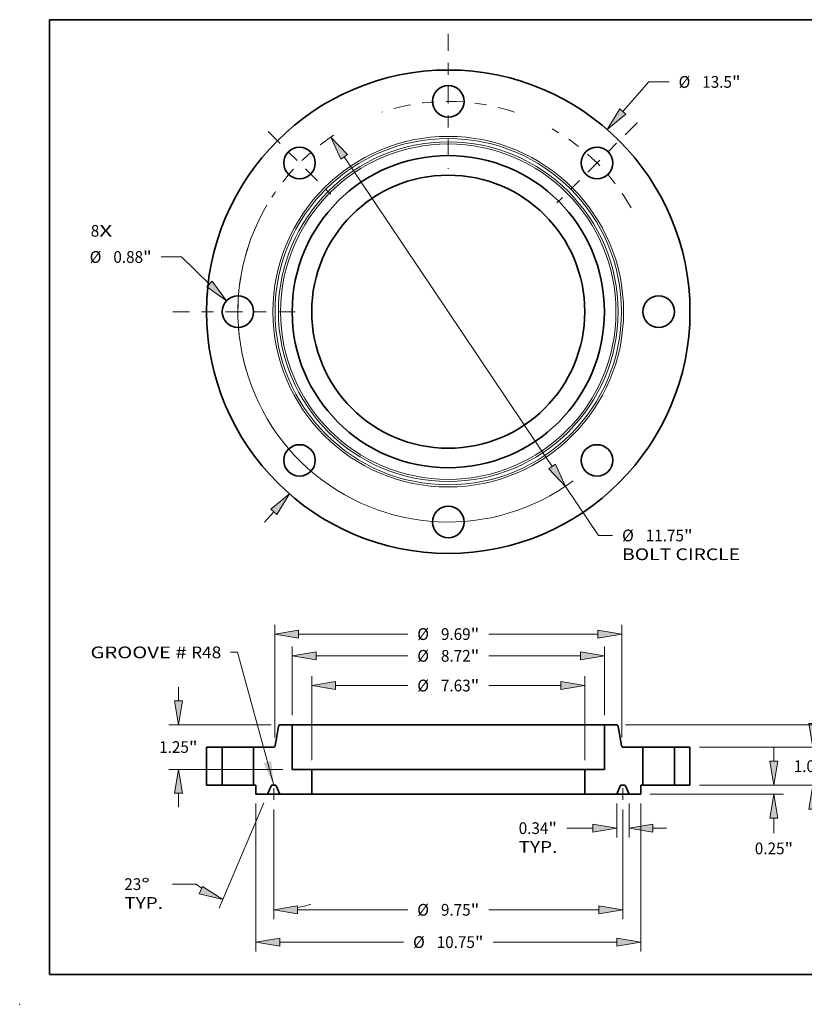
# Model space of a CAD drawing. Extents: x 0 to 10.8, y 0 to 8.3.
# Drawn here: x 0 to 6.6, y 0 to 8.3 of the extents above; entities that cross this region are included whole.
import ezdxf
from ezdxf.enums import TextEntityAlignment as Align

# ---------------------------------------------------------------- set-up
doc = ezdxf.new("R2010")
doc.units = 0
doc.header["$MEASUREMENT"] = 0
doc.linetypes.add('DASHDOT', pattern=[18.5, 12, -3, 0.5, -3])
doc.layers.get('0').update_dxf_attribs({"lineweight": 13})
doc.layers.add('1', color=7, linetype='Continuous', lineweight=13)
doc.styles.get("Standard").update_dxf_attribs({"font": 'isocp.shx'})

# ---------------------------------------------------------------- blocks, each defined once
blk = doc.blocks.new('BLOCK6')
at = {"color": 7, "lineweight": 13, "ltscale": 0.03937}
for s, p, p2 in [('8', (-9.983, 2.094), (-9.746, 2.094)), ('X', (-9.746, 2.094), (-9.381, 2.094))]:
    blk.add_text(s, height=0.328, dxfattribs=at).set_placement(p, p2, align=Align.FIT)
blk = doc.blocks.new('BLOCK7')
at = {"color": 7, "lineweight": 13, "ltscale": 0.03937}
blk.add_line((4.875, 5.589), (5.597, 6.417), dxfattribs=at)
at = {"color": 7, "lineweight": 13, "ltscale": 0.014167}
blk.add_line((5.597, 6.417), (6.164, 6.417), dxfattribs=at)
at = {"color": 7, "lineweight": 13, "ltscale": 0.00958}
blk.add_line((-5.127, -5.878), (-4.875, -5.589), dxfattribs=at)
at = {"color": 7, "lineweight": 13, "ltscale": 0.03937}
for points in [[(4.791, 5.662), (4.437, 5.087), (4.959, 5.516)], [(-4.791, -5.662), (-4.437, -5.087), (-4.959, -5.516)]]:
    blk.add_lwpolyline(points, close=True, dxfattribs=at)
for points in [[(4.791, 5.662), (4.437, 5.087), (4.791, 5.662), (4.959, 5.516)], [(-4.791, -5.662), (-4.437, -5.087), (-4.791, -5.662), (-4.959, -5.516)]]:
    blk.add_solid(points, dxfattribs=at)
for s, height, p, p2 in [('%%c', 0.3281, (6.431, 6.253), (6.759, 6.253)), ('13.5', 0.3281, (7.092, 6.253), (7.922, 6.253)), ('"', 0.328, (7.922, 6.253), (8.162, 6.253))]:
    blk.add_text(s, height=height, dxfattribs=at).set_placement(p, p2, align=Align.FIT)
blk = doc.blocks.new('BLOCK8')
at = {"color": 7, "lineweight": 13, "ltscale": 0.014167}
blk.add_line((-7.449, 1.528), (-8.016, 1.528), dxfattribs=at)
at = {"color": 7, "lineweight": 13, "ltscale": 0.03937}
blk.add_line((-6.669, 0.771), (-7.449, 1.528), dxfattribs=at)
blk.add_lwpolyline([(-6.746, 0.691), (-6.191, 0.307), (-6.592, 0.851)], close=True, dxfattribs=at)
blk.add_solid([(-6.746, 0.691), (-6.191, 0.307), (-6.746, 0.691), (-6.592, 0.851)], dxfattribs=at)
for s, height, p, p2 in [('%%c', 0.3281, (-10.014, 1.364), (-9.686, 1.364)), ('0.88', 0.3281, (-9.353, 1.364), (-8.523, 1.364)), ('"', 0.328, (-8.523, 1.364), (-8.283, 1.364))]:
    blk.add_text(s, height=height, dxfattribs=at).set_placement(p, p2, align=Align.FIT)
blk = doc.blocks.new('BLOCK9')
at = {"color": 7, "lineweight": 13, "ltscale": 0.03937}
for p, q in [((-2.903, 4.324), (2.903, -4.324)), ((3.275, -4.878), (4.196, -6.25))]:
    blk.add_line(p, q, dxfattribs=at)
at = {"color": 7, "lineweight": 13, "ltscale": 0.009768}
blk.add_line((4.196, -6.25), (4.587, -6.25), dxfattribs=at)
at = {"color": 7, "lineweight": 13, "ltscale": 0.03937}
for points in [[(-2.811, 4.386), (-3.275, 4.878), (-2.996, 4.262)], [(2.811, -4.386), (3.275, -4.878), (2.996, -4.262)]]:
    blk.add_lwpolyline(points, close=True, dxfattribs=at)
blk.add_arc((0, 0), 5.875, 149.6116, 306.4377, dxfattribs=at)
for points in [[(-2.811, 4.386), (-3.275, 4.878), (-2.811, 4.386), (-2.996, 4.262)], [(2.811, -4.386), (3.275, -4.878), (2.811, -4.386), (2.996, -4.262)]]:
    blk.add_solid(points, dxfattribs=at)
for s, height, p, p2 in [('%%c', 0.3281, (4.854, -6.414), (5.182, -6.414)), ('11.75', 0.3281, (5.515, -6.414), (6.582, -6.414)), ('"', 0.328, (6.582, -6.414), (6.823, -6.414)), ('BOLT CIRCLE', 0.32808, (4.854, -6.939), (8.148, -6.939))]:
    blk.add_text(s, height=height, dxfattribs=at).set_placement(p, p2, align=Align.FIT)
blk = doc.blocks.new('BLOCK10')
at = {"color": 7, "linetype": 'DASHDOT', "lineweight": 13, "ltscale": 0.03937}
blk.add_line((-7.695, 0), (-4.055, 0), dxfattribs=at)
blk.add_arc((0, 0), 5.875, 162.2542, 197.7458, dxfattribs=at)
blk = doc.blocks.new('BLOCK11')
at = {"color": 7, "linetype": 'DASHDOT', "lineweight": 13, "ltscale": 0.03937}
blk.add_line((-5.028, 5.028), (-3.28, 3.28), dxfattribs=at)
blk.add_arc((0, 0), 5.875, 122.9481, 147.0519, dxfattribs=at)
blk = doc.blocks.new('BLOCK12')
at = {"color": 7, "linetype": 'DASHDOT', "lineweight": 13, "ltscale": 0.03937}
blk.add_line((0, 7.758), (0, 3.992), dxfattribs=at)
blk.add_arc((0, 0), 5.875, 71.6373, 108.3627, dxfattribs=at)
blk = doc.blocks.new('BLOCK13')
at = {"color": 7, "linetype": 'DASHDOT', "lineweight": 13, "ltscale": 0.03937}
blk.add_line((5.272, 5.272), (3.036, 3.036), dxfattribs=at)
blk.add_arc((0, 0), 5.875, 29.582, 60.418, dxfattribs=at)
blk = doc.blocks.new('BLOCK14')
at = {"color": 7, "lineweight": 13, "ltscale": 0.03937}
blk.add_lwpolyline([(-4.875, 0.002), (-5.881, 3.712), (-6.078, 3.712)], dxfattribs=at)
blk.add_solid([(-5.157, 0.617), (-4.875, 0.002), (-4.942, 0.675)], dxfattribs=at)
for s, p, p2 in [('GROOVE # ', (-9.991, 3.545), (-7.179, 3.545)), ('R48', (-7.179, 3.545), (-6.34, 3.545))]:
    blk.add_text(s, height=0.3281, dxfattribs=at).set_placement(p, p2, align=Align.FIT)
blk = doc.blocks.new('BLOCK15')
at = {"color": 7, "lineweight": 13, "ltscale": 0.03937}
for p, q in [((-4.36, 1.952), (-4.36, 3.874)), ((4.36, 1.952), (4.36, 3.874)), ((-3.693, 3.612), (-1.133, 3.612)), ((1.133, 3.612), (3.693, 3.612))]:
    blk.add_line(p, q, dxfattribs=at)
for points in [[(-3.693, 3.723), (-4.36, 3.612), (-3.693, 3.501)], [(3.693, 3.501), (4.36, 3.612), (3.693, 3.723)]]:
    blk.add_lwpolyline(points, close=True, dxfattribs=at)
for points in [[(-3.693, 3.723), (-4.36, 3.612), (-3.693, 3.723), (-3.693, 3.501)], [(3.693, 3.501), (4.36, 3.612), (3.693, 3.501), (3.693, 3.723)]]:
    blk.add_solid(points, dxfattribs=at)
for s, height, p, p2 in [('%%c', 0.3281, (-0.866, 3.448), (-0.538, 3.448)), ('8.72', 0.3281, (-0.204, 3.448), (0.625, 3.448)), ('"', 0.328, (0.625, 3.448), (0.866, 3.448))]:
    blk.add_text(s, height=height, dxfattribs=at).set_placement(p, p2, align=Align.FIT)
blk = doc.blocks.new('BLOCK16')
at = {"color": 7, "lineweight": 13, "ltscale": 0.03937}
for p, q in [((-5.375, -0.512), (-5.375, -4.646)), ((5.375, -0.512), (5.375, -4.646)), ((-4.708, -4.383), (-1.251, -4.383)), ((1.251, -4.383), (4.708, -4.383))]:
    blk.add_line(p, q, dxfattribs=at)
for points in [[(-4.708, -4.272), (-5.375, -4.383), (-4.708, -4.494)], [(4.708, -4.494), (5.375, -4.383), (4.708, -4.272)]]:
    blk.add_lwpolyline(points, close=True, dxfattribs=at)
for points in [[(-4.708, -4.272), (-5.375, -4.383), (-4.708, -4.272), (-4.708, -4.494)], [(4.708, -4.494), (5.375, -4.383), (4.708, -4.494), (4.708, -4.272)]]:
    blk.add_solid(points, dxfattribs=at)
for s, height, p, p2 in [('%%c', 0.3281, (-0.984, -4.547), (-0.656, -4.547)), ('10.75', 0.3281, (-0.323, -4.547), (0.744, -4.547)), ('"', 0.328, (0.744, -4.547), (0.984, -4.547))]:
    blk.add_text(s, height=height, dxfattribs=at).set_placement(p, p2, align=Align.FIT)
blk = doc.blocks.new('BLOCK17')
at = {"color": 7, "lineweight": 13, "ltscale": 0.03937}
for p, q in [((4.703, -0.512), (4.703, -1.463)), ((5.047, -0.512), (5.047, -1.463))]:
    blk.add_line(p, q, dxfattribs=at)
at = {"color": 7, "lineweight": 13, "ltscale": 0.01809}
blk.add_line((3.313, -1.2), (4.036, -1.2), dxfattribs=at)
at = {"color": 7, "lineweight": 13, "ltscale": 0.00958}
blk.add_line((5.714, -1.2), (6.097, -1.2), dxfattribs=at)
at = {"color": 7, "lineweight": 13, "ltscale": 0.03937}
for points in [[(4.036, -1.311), (4.703, -1.2), (4.036, -1.089)], [(5.714, -1.089), (5.047, -1.2), (5.714, -1.311)]]:
    blk.add_lwpolyline(points, close=True, dxfattribs=at)
for points in [[(4.036, -1.311), (4.703, -1.2), (4.036, -1.311), (4.036, -1.089)], [(5.714, -1.089), (5.047, -1.2), (5.714, -1.089), (5.714, -1.311)]]:
    blk.add_solid(points, dxfattribs=at)
for s, height, p, p2 in [('0.34', 0.3281, (1.966, -1.364), (2.796, -1.364)), ('"', 0.328, (2.796, -1.364), (3.036, -1.364)), ('TYP.', 0.3281, (1.966, -1.889), (3.046, -1.889))]:
    blk.add_text(s, height=height, dxfattribs=at).set_placement(p, p2, align=Align.FIT)
blk = doc.blocks.new('BLOCK18')
at = {"color": 7, "lineweight": 13, "ltscale": 0.03937}
for p, q in [((-4.875, -0.675), (-4.875, -3.743)), ((4.875, -0.675), (4.875, -3.743)), ((-4.208, -3.481), (-1.133, -3.481)), ((1.133, -3.481), (4.208, -3.481))]:
    blk.add_line(p, q, dxfattribs=at)
for points in [[(-4.208, -3.369), (-4.875, -3.481), (-4.208, -3.592)], [(4.208, -3.592), (4.875, -3.481), (4.208, -3.369)]]:
    blk.add_lwpolyline(points, close=True, dxfattribs=at)
for points in [[(-4.208, -3.369), (-4.875, -3.481), (-4.208, -3.369), (-4.208, -3.592)], [(4.208, -3.592), (4.875, -3.481), (4.208, -3.592), (4.208, -3.369)]]:
    blk.add_solid(points, dxfattribs=at)
for s, height, p, p2 in [('"', 0.328, (0.625, -3.645), (0.866, -3.645)), ('%%c', 0.3281, (-0.866, -3.645), (-0.538, -3.645)), ('9.75', 0.3281, (-0.204, -3.645), (0.625, -3.645))]:
    blk.add_text(s, height=height, dxfattribs=at).set_placement(p, p2, align=Align.FIT)
blk = doc.blocks.new('BLOCK19')
at = {"color": 7, "lineweight": 13, "ltscale": 0.03937}
for p, q in [((-5.149, -0.492), (-6.398, -3.433)), ((-4.875, -0.675), (-4.875, -3.743))]:
    blk.add_line(p, q, dxfattribs=at)
at = {"color": 7, "lineweight": 13, "ltscale": 0.016431}
blk.add_line((-7.042, -2.764), (-7.699, -2.764), dxfattribs=at)
at = {"color": 7, "lineweight": 13, "ltscale": 0.03937}
for points in [[(-6.953, -3.033), (-6.295, -3.192), (-6.866, -2.829)], [(-4.208, -3.369), (-4.875, -3.481), (-4.208, -3.592)]]:
    blk.add_lwpolyline(points, close=True, dxfattribs=at)
for start, end in [(233.4155, 236.4334), (280.5665, 286.5463)]:
    blk.add_arc((-4.875, 0.155), 3.635, start, end, dxfattribs=at)
for points in [[(-6.953, -3.033), (-6.295, -3.192), (-6.953, -3.033), (-6.866, -2.829)], [(-4.208, -3.369), (-4.875, -3.481), (-4.208, -3.369), (-4.208, -3.592)]]:
    blk.add_solid(points, dxfattribs=at)
for s, p, p2 in [('23', (-9.046, -2.928), (-8.572, -2.928)), ('%%d', (-8.572, -2.928), (-8.331, -2.928)), ('TYP.', (-9.046, -3.453), (-7.966, -3.453))]:
    blk.add_text(s, height=0.3281, dxfattribs=at).set_placement(p, p2, align=Align.FIT)
blk = doc.blocks.new('BLOCK20')
at = {"color": 7, "lineweight": 13, "ltscale": 0.00958}
for p, q in [((-7.537, 2.357), (-7.537, 2.74)), ((-7.537, -0.61), (-7.537, -0.227))]:
    blk.add_line(p, q, dxfattribs=at)
at = {"color": 7, "lineweight": 13, "ltscale": 0.03937}
for p, q in [((-4.946, 1.69), (-7.8, 1.69)), ((-4.622, 0.44), (-7.8, 0.44))]:
    blk.add_line(p, q, dxfattribs=at)
for points in [[(-7.649, 2.357), (-7.537, 1.69), (-7.426, 2.357)], [(-7.426, -0.227), (-7.537, 0.44), (-7.649, -0.227)]]:
    blk.add_lwpolyline(points, close=True, dxfattribs=at)
for points in [[(-7.649, 2.357), (-7.537, 1.69), (-7.649, 2.357), (-7.426, 2.357)], [(-7.426, -0.227), (-7.537, 0.44), (-7.426, -0.227), (-7.649, -0.227)]]:
    blk.add_solid(points, dxfattribs=at)
for s, height, p, p2 in [('1.25', 0.3281, (-8.073, 0.901), (-7.243, 0.901)), ('"', 0.328, (-7.243, 0.901), (-7.002, 0.901))]:
    blk.add_text(s, height=height, dxfattribs=at).set_placement(p, p2, align=Align.FIT)
blk = doc.blocks.new('BLOCK21')
at = {"color": 7, "lineweight": 13, "ltscale": 0.03937}
for p, q in [((-3.813, 0.702), (-3.813, 3.045)), ((3.813, 0.702), (3.813, 3.045)), ((-3.146, 2.783), (-1.133, 2.783)), ((1.133, 2.783), (3.146, 2.783))]:
    blk.add_line(p, q, dxfattribs=at)
for points in [[(-3.146, 2.894), (-3.813, 2.783), (-3.146, 2.672)], [(3.146, 2.672), (3.813, 2.783), (3.146, 2.894)]]:
    blk.add_lwpolyline(points, close=True, dxfattribs=at)
for points in [[(-3.146, 2.894), (-3.813, 2.783), (-3.146, 2.894), (-3.146, 2.672)], [(3.146, 2.672), (3.813, 2.783), (3.146, 2.672), (3.146, 2.894)]]:
    blk.add_solid(points, dxfattribs=at)
for s, height, p, p2 in [('%%c', 0.3281, (-0.866, 2.619), (-0.538, 2.619)), ('7.63', 0.3281, (-0.204, 2.619), (0.625, 2.619)), ('"', 0.328, (0.625, 2.619), (0.866, 2.619))]:
    blk.add_text(s, height=height, dxfattribs=at).set_placement(p, p2, align=Align.FIT)
blk = doc.blocks.new('BLOCK22')
at = {"color": 7, "lineweight": 13, "ltscale": 0.03937}
for p, q in [((-4.845, 1.328), (-4.845, 4.482)), ((4.845, 1.328), (4.845, 4.482)), ((-4.178, 4.22), (-1.133, 4.22)), ((1.133, 4.22), (4.178, 4.22))]:
    blk.add_line(p, q, dxfattribs=at)
for points in [[(-4.178, 4.331), (-4.845, 4.22), (-4.178, 4.109)], [(4.178, 4.109), (4.845, 4.22), (4.178, 4.331)]]:
    blk.add_lwpolyline(points, close=True, dxfattribs=at)
for points in [[(-4.178, 4.331), (-4.845, 4.22), (-4.178, 4.331), (-4.178, 4.109)], [(4.178, 4.109), (4.845, 4.22), (4.178, 4.109), (4.178, 4.331)]]:
    blk.add_solid(points, dxfattribs=at)
for s, height, p, p2 in [('"', 0.328, (0.625, 4.056), (0.866, 4.056)), ('%%c', 0.3281, (-0.866, 4.056), (-0.538, 4.056)), ('9.69', 0.3281, (-0.204, 4.056), (0.625, 4.056))]:
    blk.add_text(s, height=height, dxfattribs=at).set_placement(p, p2, align=Align.FIT)
blk = doc.blocks.new('BLOCK23')
at = {"color": 7, "lineweight": 13, "ltscale": 0.00958}
blk.add_line((9.095, 0.667), (9.095, 1.05), dxfattribs=at)
at = {"color": 7, "lineweight": 13, "ltscale": 0.03937}
for p, q in [((7.012, 0), (9.357, 0)), ((5.637, -0.25), (9.357, -0.25))]:
    blk.add_line(p, q, dxfattribs=at)
at = {"color": 7, "lineweight": 13, "ltscale": 0.010499}
blk.add_line((9.095, -1.337), (9.095, -0.917), dxfattribs=at)
at = {"color": 7, "lineweight": 13, "ltscale": 0.03937}
for points in [[(8.984, 0.667), (9.095, 0), (9.206, 0.667)], [(9.206, -0.917), (9.095, -0.25), (8.984, -0.917)]]:
    blk.add_lwpolyline(points, close=True, dxfattribs=at)
for points in [[(8.984, 0.667), (9.095, 0), (8.984, 0.667), (9.206, 0.667)], [(9.206, -0.917), (9.095, -0.25), (9.206, -0.917), (8.984, -0.917)]]:
    blk.add_solid(points, dxfattribs=at)
for s, height, p, p2 in [('0.25', 0.3281, (8.56, -1.931), (9.39, -1.931)), ('"', 0.328, (9.39, -1.931), (9.63, -1.931))]:
    blk.add_text(s, height=height, dxfattribs=at).set_placement(p, p2, align=Align.FIT)
blk = doc.blocks.new('BLOCK24')
at = {"color": 7, "lineweight": 13, "ltscale": 0.00958}
for p, q in [((10.183, 1.727), (10.183, 2.11)), ((10.183, -1.05), (10.183, -0.667))]:
    blk.add_line(p, q, dxfattribs=at)
at = {"color": 7, "lineweight": 13, "ltscale": 0.03937}
for p, q in [((7.012, 1.06), (10.445, 1.06)), ((7.012, 0), (10.445, 0))]:
    blk.add_line(p, q, dxfattribs=at)
for points in [[(10.071, 1.727), (10.183, 1.06), (10.294, 1.727)], [(10.294, -0.667), (10.183, 0), (10.071, -0.667)]]:
    blk.add_lwpolyline(points, close=True, dxfattribs=at)
for points in [[(10.071, 1.727), (10.183, 1.06), (10.071, 1.727), (10.294, 1.727)], [(10.294, -0.667), (10.183, 0), (10.294, -0.667), (10.071, -0.667)]]:
    blk.add_solid(points, dxfattribs=at)
for s, height, p, p2 in [('1.06', 0.3281, (9.647, 0.366), (10.477, 0.366)), ('"', 0.328, (10.477, 0.366), (10.718, 0.366))]:
    blk.add_text(s, height=height, dxfattribs=at).set_placement(p, p2, align=Align.FIT)
blk = doc.blocks.new('BLOCK25')
at = {"color": 7, "lineweight": 13, "ltscale": 0.00958}
for p, q in [((11.455, 2.357), (11.455, 2.74)), ((11.455, -1.05), (11.455, -0.667))]:
    blk.add_line(p, q, dxfattribs=at)
at = {"color": 7, "lineweight": 13, "ltscale": 0.03937}
for p, q in [((4.946, 1.69), (11.717, 1.69)), ((7.012, 0), (11.717, 0))]:
    blk.add_line(p, q, dxfattribs=at)
for points in [[(11.343, 2.357), (11.455, 1.69), (11.566, 2.357)], [(11.566, -0.667), (11.455, 0), (11.343, -0.667)]]:
    blk.add_lwpolyline(points, close=True, dxfattribs=at)
for points in [[(11.343, 2.357), (11.455, 1.69), (11.343, 2.357), (11.566, 2.357)], [(11.566, -0.667), (11.455, 0), (11.566, -0.667), (11.343, -0.667)]]:
    blk.add_solid(points, dxfattribs=at)
for s, height, p, p2 in [('1.69', 0.3281, (10.919, 0.681), (11.749, 0.681)), ('"', 0.328, (11.749, 0.681), (11.99, 0.681))]:
    blk.add_text(s, height=height, dxfattribs=at).set_placement(p, p2, align=Align.FIT)
blk = doc.blocks.new('BLOCK26')
at = {"color": 7, "lineweight": 5, "ltscale": 0.010875}
for p, q in [((6.315, 1.06), (6.75, 1.06)), ((6.75, 0), (6.315, 0))]:
    blk.add_line(p, q, dxfattribs=at)
at = {"color": 7, "lineweight": 5, "ltscale": 0.03937}
for p, q in [((6.315, 0), (6.315, 1.06)), ((6.75, 1.06), (6.75, 0))]:
    blk.add_line(p, q, dxfattribs=at)
blk = doc.blocks.new('BLOCK27')
at = {"color": 7, "lineweight": 5, "ltscale": 0.000110204}
for p, q in [((-4.74, 1.649), (-4.739, 1.653)), ((-4.701, 1.687), (-4.697, 1.689)), ((-4.838, 1.101), (-4.837, 1.105)), ((-4.87, 1.066), (-4.866, 1.068))]:
    blk.add_line(p, q, dxfattribs=at)
at = {"color": 7, "lineweight": 5, "ltscale": 0.000110203}
for p, q in [((-4.739, 1.653), (-4.737, 1.657)), ((-4.724, 1.675), (-4.72, 1.677)), ((-4.858, 1.073), (-4.855, 1.075))]:
    blk.add_line(p, q, dxfattribs=at)
at = {"color": 7, "lineweight": 5, "ltscale": 0.000110205}
for p, q in [((-4.737, 1.657), (-4.735, 1.661)), ((-4.688, 1.69), (-4.684, 1.69)), ((-4.743, 1.64), (-4.742, 1.645)), ((-4.837, 1.105), (-4.836, 1.11)), ((-4.895, 1.06), (-4.891, 1.06)), ((-4.849, 1.082), (-4.846, 1.085)), ((-4.842, 1.093), (-4.84, 1.097))]:
    blk.add_line(p, q, dxfattribs=at)
at = {"color": 7, "lineweight": 5, "ltscale": 0.000110207}
for p, q in [((-4.735, 1.661), (-4.733, 1.665)), ((-4.72, 1.677), (-4.717, 1.68)), ((-4.878, 1.063), (-4.874, 1.064)), ((-4.866, 1.068), (-4.862, 1.07))]:
    blk.add_line(p, q, dxfattribs=at)
at = {"color": 7, "lineweight": 5, "ltscale": 0.00011021}
blk.add_line((-4.733, 1.665), (-4.73, 1.668), dxfattribs=at)
at = {"color": 7, "lineweight": 5, "ltscale": 0.000110208}
for p, q in [((-4.73, 1.668), (-4.727, 1.671)), ((-4.862, 1.07), (-4.858, 1.073)), ((-4.852, 1.079), (-4.849, 1.082))]:
    blk.add_line(p, q, dxfattribs=at)
at = {"color": 7, "lineweight": 5, "ltscale": 0.000110211}
for p, q in [((-4.727, 1.671), (-4.724, 1.675)), ((-4.713, 1.682), (-4.709, 1.684)), ((-4.855, 1.075), (-4.852, 1.079))]:
    blk.add_line(p, q, dxfattribs=at)
at = {"color": 7, "lineweight": 5, "ltscale": 0.000110201}
blk.add_line((-4.717, 1.68), (-4.713, 1.682), dxfattribs=at)
at = {"color": 7, "lineweight": 5, "ltscale": 0.000110202}
blk.add_line((-4.709, 1.684), (-4.705, 1.686), dxfattribs=at)
at = {"color": 7, "lineweight": 5, "ltscale": 0.000110215}
blk.add_line((-4.705, 1.686), (-4.701, 1.687), dxfattribs=at)
at = {"color": 7, "lineweight": 5, "ltscale": 0.000110206}
for p, q in [((-4.697, 1.689), (-4.692, 1.689)), ((-4.692, 1.689), (-4.688, 1.69)), ((-4.742, 1.645), (-4.74, 1.649)), ((-4.84, 1.097), (-4.838, 1.101)), ((-4.891, 1.06), (-4.887, 1.061)), ((-4.887, 1.061), (-4.882, 1.061)), ((-4.846, 1.085), (-4.844, 1.089))]:
    blk.add_line(p, q, dxfattribs=at)
at = {"color": 7, "lineweight": 5, "ltscale": 0.008089}
blk.add_line((-4.684, 1.69), (-4.36, 1.69), dxfattribs=at)
at = {"color": 7, "lineweight": 5, "ltscale": 0.03937}
for p, q in [((-4.36, 1.69), (-4.36, 0.44)), ((-5.435, 0), (-5.435, 1.06)), ((-3.813, -0.25), (-4.703, -0.25))]:
    blk.add_line(p, q, dxfattribs=at)
at = {"color": 7, "lineweight": 5, "ltscale": 0.013476}
blk.add_line((-4.836, 1.11), (-4.743, 1.64), dxfattribs=at)
at = {"color": 7, "lineweight": 5, "ltscale": 0.013491}
blk.add_line((-5.435, 1.06), (-4.895, 1.06), dxfattribs=at)
at = {"color": 7, "lineweight": 5, "ltscale": 0.000110212}
blk.add_line((-4.882, 1.061), (-4.878, 1.063), dxfattribs=at)
at = {"color": 7, "lineweight": 5, "ltscale": 0.000110209}
for p, q in [((-4.874, 1.064), (-4.87, 1.066)), ((-4.844, 1.089), (-4.842, 1.093))]:
    blk.add_line(p, q, dxfattribs=at)
at = {"color": 7, "lineweight": 5, "ltscale": 0.013688}
blk.add_line((-4.36, 0.44), (-3.813, 0.44), dxfattribs=at)
at = {"color": 7, "lineweight": 5, "ltscale": 0.01725}
blk.add_line((-3.813, 0.44), (-3.813, -0.25), dxfattribs=at)
at = {"color": 7, "lineweight": 5, "ltscale": 0.0015}
blk.add_line((-5.375, 0), (-5.435, 0), dxfattribs=at)
at = {"color": 7, "lineweight": 5, "ltscale": 0.00625}
blk.add_line((-5.375, -0.25), (-5.375, 0), dxfattribs=at)
at = {"color": 7, "lineweight": 5, "ltscale": 4.80744e-05}
for p, q in [((-4.92, 0), (-4.922, 0)), ((-4.828, 0), (-4.83, 0)), ((-4.815, -0.004), (-4.817, -0.003)), ((-4.808, -0.009), (-4.809, -0.008))]:
    blk.add_line(p, q, dxfattribs=at)
at = {"color": 7, "lineweight": 5, "ltscale": 0.002254}
blk.add_line((-4.83, 0), (-4.92, 0), dxfattribs=at)
at = {"color": 7, "lineweight": 5, "ltscale": 0.008203}
blk.add_line((-5.047, -0.25), (-5.375, -0.25), dxfattribs=at)
at = {"color": 7, "lineweight": 5, "ltscale": 0.006273}
for p, q in [((-4.949, -0.019), (-5.047, -0.25)), ((-4.703, -0.25), (-4.801, -0.019))]:
    blk.add_line(p, q, dxfattribs=at)
at = {"color": 7, "lineweight": 5, "ltscale": 4.80728e-05}
for p, q in [((-4.948, -0.017), (-4.949, -0.019)), ((-4.944, -0.011), (-4.945, -0.012))]:
    blk.add_line(p, q, dxfattribs=at)
at = {"color": 7, "lineweight": 5, "ltscale": 4.80745e-05}
for p, q in [((-4.947, -0.016), (-4.948, -0.017)), ((-4.933, -0.003), (-4.935, -0.004))]:
    blk.add_line(p, q, dxfattribs=at)
at = {"color": 7, "lineweight": 5, "ltscale": 4.80747e-05}
blk.add_line((-4.946, -0.014), (-4.947, -0.016), dxfattribs=at)
at = {"color": 7, "lineweight": 5, "ltscale": 4.80782e-05}
blk.add_line((-4.945, -0.012), (-4.946, -0.014), dxfattribs=at)
at = {"color": 7, "lineweight": 5, "ltscale": 4.80776e-05}
blk.add_line((-4.942, -0.009), (-4.944, -0.011), dxfattribs=at)
at = {"color": 7, "lineweight": 5, "ltscale": 4.80742e-05}
blk.add_line((-4.941, -0.008), (-4.942, -0.009), dxfattribs=at)
at = {"color": 7, "lineweight": 5, "ltscale": 4.80727e-05}
blk.add_line((-4.94, -0.007), (-4.941, -0.008), dxfattribs=at)
at = {"color": 7, "lineweight": 5, "ltscale": 4.80798e-05}
blk.add_line((-4.938, -0.006), (-4.94, -0.007), dxfattribs=at)
at = {"color": 7, "lineweight": 5, "ltscale": 4.8071e-05}
blk.add_line((-4.937, -0.005), (-4.938, -0.006), dxfattribs=at)
at = {"color": 7, "lineweight": 5, "ltscale": 4.8076e-05}
blk.add_line((-4.935, -0.004), (-4.937, -0.005), dxfattribs=at)
at = {"color": 7, "lineweight": 5, "ltscale": 4.80778e-05}
blk.add_line((-4.931, -0.002), (-4.933, -0.003), dxfattribs=at)
at = {"color": 7, "lineweight": 5, "ltscale": 4.80764e-05}
for p, q in [((-4.93, -0.001), (-4.931, -0.002)), ((-4.819, -0.002), (-4.82, -0.001))]:
    blk.add_line(p, q, dxfattribs=at)
at = {"color": 7, "lineweight": 5, "ltscale": 4.8074e-05}
for p, q in [((-4.928, -0.001), (-4.93, -0.001)), ((-4.822, -0.001), (-4.824, -0.001))]:
    blk.add_line(p, q, dxfattribs=at)
at = {"color": 7, "lineweight": 5, "ltscale": 4.80739e-05}
blk.add_line((-4.926, -0.001), (-4.928, -0.001), dxfattribs=at)
at = {"color": 7, "lineweight": 5, "ltscale": 4.80789e-05}
blk.add_line((-4.924, 0), (-4.926, -0.001), dxfattribs=at)
at = {"color": 7, "lineweight": 5, "ltscale": 4.80687e-05}
blk.add_line((-4.922, 0), (-4.924, 0), dxfattribs=at)
at = {"color": 7, "lineweight": 5, "ltscale": 4.80762e-05}
blk.add_line((-4.826, 0), (-4.828, 0), dxfattribs=at)
at = {"color": 7, "lineweight": 5, "ltscale": 4.80715e-05}
blk.add_line((-4.824, -0.001), (-4.826, 0), dxfattribs=at)
at = {"color": 7, "lineweight": 5, "ltscale": 4.80813e-05}
blk.add_line((-4.82, -0.001), (-4.822, -0.001), dxfattribs=at)
at = {"color": 7, "lineweight": 5, "ltscale": 4.80708e-05}
blk.add_line((-4.817, -0.003), (-4.819, -0.002), dxfattribs=at)
at = {"color": 7, "lineweight": 5, "ltscale": 4.80759e-05}
for p, q in [((-4.813, -0.005), (-4.815, -0.004)), ((-4.801, -0.019), (-4.802, -0.017))]:
    blk.add_line(p, q, dxfattribs=at)
at = {"color": 7, "lineweight": 5, "ltscale": 4.80774e-05}
blk.add_line((-4.812, -0.006), (-4.813, -0.005), dxfattribs=at)
at = {"color": 7, "lineweight": 5, "ltscale": 4.80741e-05}
blk.add_line((-4.81, -0.007), (-4.812, -0.006), dxfattribs=at)
at = {"color": 7, "lineweight": 5, "ltscale": 4.80731e-05}
blk.add_line((-4.809, -0.008), (-4.81, -0.007), dxfattribs=at)
at = {"color": 7, "lineweight": 5, "ltscale": 4.80775e-05}
blk.add_line((-4.806, -0.011), (-4.808, -0.009), dxfattribs=at)
at = {"color": 7, "lineweight": 5, "ltscale": 4.80772e-05}
blk.add_line((-4.805, -0.012), (-4.806, -0.011), dxfattribs=at)
at = {"color": 7, "lineweight": 5, "ltscale": 4.80734e-05}
blk.add_line((-4.804, -0.014), (-4.805, -0.012), dxfattribs=at)
at = {"color": 7, "lineweight": 5, "ltscale": 4.80743e-05}
for p, q in [((-4.803, -0.016), (-4.804, -0.014)), ((-4.802, -0.017), (-4.803, -0.016))]:
    blk.add_line(p, q, dxfattribs=at)
blk = doc.blocks.new('BLOCK28')
at = {"color": 7, "lineweight": 5, "ltscale": 0.008089}
blk.add_line((4.36, 1.69), (4.684, 1.69), dxfattribs=at)
at = {"color": 7, "lineweight": 5, "ltscale": 0.03937}
for p, q in [((4.36, 0.44), (4.36, 1.69)), ((5.435, 1.06), (5.435, 0)), ((4.703, -0.25), (3.813, -0.25))]:
    blk.add_line(p, q, dxfattribs=at)
at = {"color": 7, "lineweight": 5, "ltscale": 0.000110205}
for p, q in [((4.684, 1.69), (4.688, 1.69)), ((4.735, 1.661), (4.737, 1.657)), ((4.742, 1.645), (4.743, 1.64)), ((4.836, 1.11), (4.837, 1.105)), ((4.84, 1.097), (4.842, 1.093)), ((4.846, 1.085), (4.849, 1.082)), ((4.891, 1.06), (4.895, 1.06))]:
    blk.add_line(p, q, dxfattribs=at)
at = {"color": 7, "lineweight": 5, "ltscale": 0.000110206}
for p, q in [((4.688, 1.69), (4.692, 1.689)), ((4.692, 1.689), (4.697, 1.689)), ((4.74, 1.649), (4.742, 1.645)), ((4.838, 1.101), (4.84, 1.097)), ((4.844, 1.089), (4.846, 1.085)), ((4.882, 1.061), (4.887, 1.061)), ((4.887, 1.061), (4.891, 1.06))]:
    blk.add_line(p, q, dxfattribs=at)
at = {"color": 7, "lineweight": 5, "ltscale": 0.000110204}
for p, q in [((4.697, 1.689), (4.701, 1.687)), ((4.739, 1.653), (4.74, 1.649)), ((4.837, 1.105), (4.838, 1.101)), ((4.866, 1.068), (4.87, 1.066))]:
    blk.add_line(p, q, dxfattribs=at)
at = {"color": 7, "lineweight": 5, "ltscale": 0.000110215}
blk.add_line((4.701, 1.687), (4.705, 1.686), dxfattribs=at)
at = {"color": 7, "lineweight": 5, "ltscale": 0.000110202}
blk.add_line((4.705, 1.686), (4.709, 1.684), dxfattribs=at)
at = {"color": 7, "lineweight": 5, "ltscale": 0.000110211}
for p, q in [((4.709, 1.684), (4.713, 1.682)), ((4.724, 1.675), (4.727, 1.671)), ((4.852, 1.079), (4.855, 1.075))]:
    blk.add_line(p, q, dxfattribs=at)
at = {"color": 7, "lineweight": 5, "ltscale": 0.000110201}
blk.add_line((4.713, 1.682), (4.717, 1.68), dxfattribs=at)
at = {"color": 7, "lineweight": 5, "ltscale": 0.000110207}
for p, q in [((4.717, 1.68), (4.72, 1.677)), ((4.733, 1.665), (4.735, 1.661)), ((4.862, 1.07), (4.866, 1.068)), ((4.874, 1.064), (4.878, 1.063))]:
    blk.add_line(p, q, dxfattribs=at)
at = {"color": 7, "lineweight": 5, "ltscale": 0.000110203}
for p, q in [((4.72, 1.677), (4.724, 1.675)), ((4.737, 1.657), (4.739, 1.653)), ((4.855, 1.075), (4.858, 1.073))]:
    blk.add_line(p, q, dxfattribs=at)
at = {"color": 7, "lineweight": 5, "ltscale": 0.000110208}
for p, q in [((4.727, 1.671), (4.73, 1.668)), ((4.849, 1.082), (4.852, 1.079)), ((4.858, 1.073), (4.862, 1.07))]:
    blk.add_line(p, q, dxfattribs=at)
at = {"color": 7, "lineweight": 5, "ltscale": 0.00011021}
blk.add_line((4.73, 1.668), (4.733, 1.665), dxfattribs=at)
at = {"color": 7, "lineweight": 5, "ltscale": 0.013476}
blk.add_line((4.743, 1.64), (4.836, 1.11), dxfattribs=at)
at = {"color": 7, "lineweight": 5, "ltscale": 0.000110209}
for p, q in [((4.842, 1.093), (4.844, 1.089)), ((4.87, 1.066), (4.874, 1.064))]:
    blk.add_line(p, q, dxfattribs=at)
at = {"color": 7, "lineweight": 5, "ltscale": 0.000110212}
blk.add_line((4.878, 1.063), (4.882, 1.061), dxfattribs=at)
at = {"color": 7, "lineweight": 5, "ltscale": 0.013491}
blk.add_line((4.895, 1.06), (5.435, 1.06), dxfattribs=at)
at = {"color": 7, "lineweight": 5, "ltscale": 0.01725}
blk.add_line((3.813, -0.25), (3.813, 0.44), dxfattribs=at)
at = {"color": 7, "lineweight": 5, "ltscale": 0.013688}
blk.add_line((3.813, 0.44), (4.36, 0.44), dxfattribs=at)
at = {"color": 7, "lineweight": 5, "ltscale": 4.80744e-05}
for p, q in [((4.83, 0), (4.828, 0)), ((4.809, -0.008), (4.808, -0.009)), ((4.817, -0.003), (4.815, -0.004)), ((4.922, 0), (4.92, 0))]:
    blk.add_line(p, q, dxfattribs=at)
at = {"color": 7, "lineweight": 5, "ltscale": 0.002254}
blk.add_line((4.92, 0), (4.83, 0), dxfattribs=at)
at = {"color": 7, "lineweight": 5, "ltscale": 0.0015}
blk.add_line((5.435, 0), (5.375, 0), dxfattribs=at)
at = {"color": 7, "lineweight": 5, "ltscale": 0.00625}
blk.add_line((5.375, 0), (5.375, -0.25), dxfattribs=at)
at = {"color": 7, "lineweight": 5, "ltscale": 0.006273}
for p, q in [((4.801, -0.019), (4.703, -0.25)), ((5.047, -0.25), (4.949, -0.019))]:
    blk.add_line(p, q, dxfattribs=at)
at = {"color": 7, "lineweight": 5, "ltscale": 4.80759e-05}
for p, q in [((4.802, -0.017), (4.801, -0.019)), ((4.815, -0.004), (4.813, -0.005))]:
    blk.add_line(p, q, dxfattribs=at)
at = {"color": 7, "lineweight": 5, "ltscale": 4.80743e-05}
for p, q in [((4.803, -0.016), (4.802, -0.017)), ((4.804, -0.014), (4.803, -0.016))]:
    blk.add_line(p, q, dxfattribs=at)
at = {"color": 7, "lineweight": 5, "ltscale": 4.80734e-05}
blk.add_line((4.805, -0.012), (4.804, -0.014), dxfattribs=at)
at = {"color": 7, "lineweight": 5, "ltscale": 4.80772e-05}
blk.add_line((4.806, -0.011), (4.805, -0.012), dxfattribs=at)
at = {"color": 7, "lineweight": 5, "ltscale": 4.80775e-05}
blk.add_line((4.808, -0.009), (4.806, -0.011), dxfattribs=at)
at = {"color": 7, "lineweight": 5, "ltscale": 4.80731e-05}
blk.add_line((4.81, -0.007), (4.809, -0.008), dxfattribs=at)
at = {"color": 7, "lineweight": 5, "ltscale": 4.80741e-05}
blk.add_line((4.812, -0.006), (4.81, -0.007), dxfattribs=at)
at = {"color": 7, "lineweight": 5, "ltscale": 4.80774e-05}
blk.add_line((4.813, -0.005), (4.812, -0.006), dxfattribs=at)
at = {"color": 7, "lineweight": 5, "ltscale": 4.80708e-05}
blk.add_line((4.819, -0.002), (4.817, -0.003), dxfattribs=at)
at = {"color": 7, "lineweight": 5, "ltscale": 4.80764e-05}
for p, q in [((4.82, -0.001), (4.819, -0.002)), ((4.931, -0.002), (4.93, -0.001))]:
    blk.add_line(p, q, dxfattribs=at)
at = {"color": 7, "lineweight": 5, "ltscale": 4.80813e-05}
blk.add_line((4.822, -0.001), (4.82, -0.001), dxfattribs=at)
at = {"color": 7, "lineweight": 5, "ltscale": 4.8074e-05}
for p, q in [((4.824, -0.001), (4.822, -0.001)), ((4.93, -0.001), (4.928, -0.001))]:
    blk.add_line(p, q, dxfattribs=at)
at = {"color": 7, "lineweight": 5, "ltscale": 4.80715e-05}
blk.add_line((4.826, 0), (4.824, -0.001), dxfattribs=at)
at = {"color": 7, "lineweight": 5, "ltscale": 4.80762e-05}
blk.add_line((4.828, 0), (4.826, 0), dxfattribs=at)
at = {"color": 7, "lineweight": 5, "ltscale": 4.80687e-05}
blk.add_line((4.924, 0), (4.922, 0), dxfattribs=at)
at = {"color": 7, "lineweight": 5, "ltscale": 4.80789e-05}
blk.add_line((4.926, -0.001), (4.924, 0), dxfattribs=at)
at = {"color": 7, "lineweight": 5, "ltscale": 4.80739e-05}
blk.add_line((4.928, -0.001), (4.926, -0.001), dxfattribs=at)
at = {"color": 7, "lineweight": 5, "ltscale": 4.80778e-05}
blk.add_line((4.933, -0.003), (4.931, -0.002), dxfattribs=at)
at = {"color": 7, "lineweight": 5, "ltscale": 4.80745e-05}
for p, q in [((4.935, -0.004), (4.933, -0.003)), ((4.948, -0.017), (4.947, -0.016))]:
    blk.add_line(p, q, dxfattribs=at)
at = {"color": 7, "lineweight": 5, "ltscale": 4.8076e-05}
blk.add_line((4.937, -0.005), (4.935, -0.004), dxfattribs=at)
at = {"color": 7, "lineweight": 5, "ltscale": 4.8071e-05}
blk.add_line((4.938, -0.006), (4.937, -0.005), dxfattribs=at)
at = {"color": 7, "lineweight": 5, "ltscale": 4.80798e-05}
blk.add_line((4.94, -0.007), (4.938, -0.006), dxfattribs=at)
at = {"color": 7, "lineweight": 5, "ltscale": 4.80727e-05}
blk.add_line((4.941, -0.008), (4.94, -0.007), dxfattribs=at)
at = {"color": 7, "lineweight": 5, "ltscale": 4.80742e-05}
blk.add_line((4.942, -0.009), (4.941, -0.008), dxfattribs=at)
at = {"color": 7, "lineweight": 5, "ltscale": 4.80776e-05}
blk.add_line((4.944, -0.011), (4.942, -0.009), dxfattribs=at)
at = {"color": 7, "lineweight": 5, "ltscale": 4.80728e-05}
for p, q in [((4.945, -0.012), (4.944, -0.011)), ((4.949, -0.019), (4.948, -0.017))]:
    blk.add_line(p, q, dxfattribs=at)
at = {"color": 7, "lineweight": 5, "ltscale": 4.80782e-05}
blk.add_line((4.946, -0.014), (4.945, -0.012), dxfattribs=at)
at = {"color": 7, "lineweight": 5, "ltscale": 4.80747e-05}
blk.add_line((4.947, -0.016), (4.946, -0.014), dxfattribs=at)
at = {"color": 7, "lineweight": 5, "ltscale": 0.008203}
blk.add_line((5.375, -0.25), (5.047, -0.25), dxfattribs=at)
blk = doc.blocks.new('BLOCK29')
at = {"color": 7, "lineweight": 5, "ltscale": 0.03937}
for p, q in [((-6.75, 0), (-6.75, 1.06)), ((-6.315, 1.06), (-6.315, 0))]:
    blk.add_line(p, q, dxfattribs=at)
at = {"color": 7, "lineweight": 5, "ltscale": 0.010875}
for p, q in [((-6.75, 1.06), (-6.315, 1.06)), ((-6.315, 0), (-6.75, 0))]:
    blk.add_line(p, q, dxfattribs=at)

msp = doc.modelspace()

# ---------------------------------------------------------------- linework, layer by layer
at = {"color": 7, "lineweight": 35, "ltscale": 0.004043}
for p, q in [((2.1675, 2.3281), (2.1394, 2.1689)), ((5.0131, 2.3281), (5.0412, 2.1689))]:
    msp.add_line(p, q, dxfattribs=at)
at = {"color": 7, "lineweight": 35, "ltscale": 0.002427}
for p, q in [((2.2823, 2.343), (2.1852, 2.343)), ((4.9954, 2.343), (4.8983, 2.343))]:
    msp.add_line(p, q, dxfattribs=at)
at = {"color": 7, "lineweight": 35, "ltscale": 0.004003}
msp.add_line((2.2823, 2.343), (2.4424, 2.343), dxfattribs=at)
at = {"color": 7, "lineweight": 35, "ltscale": 0.009375}
for p, q in [((2.2823, 2.343), (2.2823, 1.968)), ((4.8983, 2.343), (4.8983, 1.968))]:
    msp.add_line(p, q, dxfattribs=at)
at = {"color": 7, "lineweight": 35, "ltscale": 0.03937}
for p, q in [((2.4424, 2.343), (4.8983, 2.343)), ((2.4465, 1.968), (4.1386, 1.968)), ((2.4465, 1.761), (4.1386, 1.761))]:
    msp.add_line(p, q, dxfattribs=at)
at = {"color": 7, "lineweight": 35, "ltscale": 0.003263}
for p, q in [((1.6958, 2.154), (1.5653, 2.154)), ((5.6153, 2.154), (5.4848, 2.154)), ((1.6958, 1.836), (1.5653, 1.836)), ((5.6153, 1.836), (5.4848, 1.836))]:
    msp.add_line(p, q, dxfattribs=at)
at = {"color": 7, "lineweight": 35, "ltscale": 0.00795}
for p, q in [((1.5653, 2.154), (1.5653, 1.836)), ((1.6958, 2.154), (1.6958, 1.836)), ((1.9598, 2.154), (1.9598, 1.836)), ((5.2208, 2.154), (5.2208, 1.836)), ((5.4848, 2.154), (5.4848, 1.836)), ((5.6153, 2.154), (5.6153, 1.836))]:
    msp.add_line(p, q, dxfattribs=at)
at = {"color": 7, "lineweight": 35, "ltscale": 0.004882}
for p, q in [((1.6958, 2.154), (1.8911, 2.154)), ((5.2208, 2.154), (5.4161, 2.154)), ((1.6958, 1.836), (1.8911, 1.836)), ((5.2208, 1.836), (5.4161, 1.836))]:
    msp.add_line(p, q, dxfattribs=at)
at = {"color": 7, "lineweight": 35, "ltscale": 0.001718}
for p, q in [((1.8911, 2.154), (1.9598, 2.154)), ((5.4161, 2.154), (5.4848, 2.154)), ((1.8911, 1.836), (1.9598, 1.836)), ((5.4161, 1.836), (5.4848, 1.836))]:
    msp.add_line(p, q, dxfattribs=at)
at = {"color": 7, "lineweight": 35, "ltscale": 0.004047}
for p, q in [((2.1217, 2.154), (1.9598, 2.154)), ((5.2208, 2.154), (5.0589, 2.154))]:
    msp.add_line(p, q, dxfattribs=at)
at = {"color": 7, "lineweight": 35, "ltscale": 0.004106}
for p, q in [((2.4465, 1.968), (2.2823, 1.968)), ((4.8983, 1.968), (4.734, 1.968))]:
    msp.add_line(p, q, dxfattribs=at)
at = {"color": 7, "lineweight": 35, "ltscale": 0.005175}
for p, q in [((2.4465, 1.968), (2.4465, 1.761)), ((4.734, 1.968), (4.734, 1.761))]:
    msp.add_line(p, q, dxfattribs=at)
at = {"color": 7, "lineweight": 35, "ltscale": 0.014885}
for p, q in [((4.1386, 1.968), (4.734, 1.968)), ((4.1386, 1.761), (4.734, 1.761))]:
    msp.add_line(p, q, dxfattribs=at)
at = {"color": 7, "lineweight": 35, "ltscale": 0.00045}
for p, q in [((1.9778, 1.836), (1.9598, 1.836)), ((5.2208, 1.836), (5.2028, 1.836))]:
    msp.add_line(p, q, dxfattribs=at)
at = {"color": 7, "lineweight": 35, "ltscale": 0.001875}
for p, q in [((1.9778, 1.836), (1.9778, 1.761)), ((5.2028, 1.836), (5.2028, 1.761))]:
    msp.add_line(p, q, dxfattribs=at)
at = {"color": 7, "lineweight": 35, "ltscale": 0.001882}
for p, q in [((2.1056, 1.8303), (2.0762, 1.761)), ((2.1794, 1.761), (2.1499, 1.8303)), ((5.0012, 1.761), (5.0306, 1.8303)), ((5.0749, 1.8303), (5.1044, 1.761))]:
    msp.add_line(p, q, dxfattribs=at)
at = {"color": 7, "lineweight": 35, "ltscale": 0.000676086}
for p, q in [((2.1413, 1.836), (2.1143, 1.836)), ((5.0663, 1.836), (5.0393, 1.836))]:
    msp.add_line(p, q, dxfattribs=at)
at = {"color": 7, "linetype": 'DASHDOT', "lineweight": 13, "ltscale": 0.00384}
for p, q in [((2.1278, 1.7121), (2.1278, 1.8657)), ((5.0528, 1.7121), (5.0528, 1.8657))]:
    msp.add_line(p, q, dxfattribs=at)
at = {"color": 7, "lineweight": 35, "ltscale": 0.002461}
for p, q in [((2.0762, 1.761), (1.9778, 1.761)), ((5.2028, 1.761), (5.1044, 1.761))]:
    msp.add_line(p, q, dxfattribs=at)
at = {"color": 7, "lineweight": 35, "ltscale": 0.002578}
for p, q in [((2.0762, 1.761), (2.1794, 1.761)), ((5.0012, 1.761), (5.1044, 1.761))]:
    msp.add_line(p, q, dxfattribs=at)
at = {"color": 7, "lineweight": 35, "ltscale": 0.00668}
for p, q in [((2.4465, 1.761), (2.1794, 1.761)), ((5.0012, 1.761), (4.734, 1.761))]:
    msp.add_line(p, q, dxfattribs=at)
at = {"color": 7, "lineweight": 35, "ltscale": 0.03937}
for points in [[(2.1852, 2.343, 0.363969), (2.1675, 2.3281)], [(5.0131, 2.3281, 0.363969), (4.9954, 2.343)], [(2.1217, 2.154, 0.363969), (2.1394, 2.1689)], [(5.0412, 2.1689, 0.363969), (5.0589, 2.154)], [(2.1143, 1.836, 0.300965), (2.1056, 1.8303)], [(2.1499, 1.8303, 0.300965), (2.1413, 1.836)], [(5.0393, 1.836, 0.300965), (5.0306, 1.8303)], [(5.0749, 1.8303, 0.300965), (5.0663, 1.836)]]:
    msp.add_lwpolyline(points, format="xyb", dxfattribs=at)
for centre, radius in [((3.5903, 5.8034), 2.025), ((3.5903, 7.5659), 0.132), ((2.344, 7.0497), 0.132), ((4.8366, 7.0497), 0.132), ((3.5903, 5.8034), 1.308), ((3.5903, 5.8034), 1.1438), ((1.8278, 5.8034), 0.132), ((5.3528, 5.8034), 0.132), ((2.344, 4.5571), 0.132), ((4.8366, 4.5571), 0.132), ((3.5903, 4.0409), 0.132)]:
    msp.add_circle(centre, radius, dxfattribs=at)
at = {"color": 7, "lineweight": 13, "ltscale": 0.03937}
for radius in [1.4686, 1.4509, 1.4228, 1.4051]:
    msp.add_circle((3.5903, 5.8034), radius, dxfattribs=at)
at = {"color": 7, "lineweight": 5, "ltscale": 0.03937}
msp.add_point((0, 0), dxfattribs=at)
at = {"layer": '1', "color": 7, "lineweight": 35, "ltscale": 0.03937}
for p, q in [((0.25, 0.25), (0.25, 8.25)), ((0.25, 8.25), (10.75, 8.25)), ((0.25, 0.25), (10.75, 0.25))]:
    msp.add_line(p, q, dxfattribs=at)

# ---------------------------------------------------------------- block references
at = {"lineweight": 0, "xscale": 0.3, "yscale": 0.3, "zscale": 0.3}
for name, p in [('BLOCK12', (3.5903, 5.8034)), ('BLOCK7', (3.5903, 5.8034)), ('BLOCK13', (3.5903, 5.8034)), ('BLOCK9', (3.5903, 5.8034)), ('BLOCK11', (3.5903, 5.8034)), ('BLOCK6', (3.5903, 5.8034)), ('BLOCK8', (3.5903, 5.8034)), ('BLOCK10', (3.5903, 5.8034)), ('BLOCK22', (3.5903, 1.836)), ('BLOCK14', (3.5903, 1.836)), ('BLOCK15', (3.5903, 1.836)), ('BLOCK21', (3.5903, 1.836)), ('BLOCK20', (3.5903, 1.836)), ('BLOCK25', (3.5903, 1.836)), ('BLOCK24', (3.5903, 1.836)), ('BLOCK27', (3.5903, 1.836)), ('BLOCK28', (3.5903, 1.836)), ('BLOCK29', (3.5903, 1.836)), ('BLOCK23', (3.5903, 1.836)), ('BLOCK26', (3.5903, 1.836)), ('BLOCK19', (3.5903, 1.836)), ('BLOCK16', (3.5903, 1.836)), ('BLOCK17', (3.5903, 1.836)), ('BLOCK18', (3.5903, 1.836))]:
    msp.add_blockref(name, p, dxfattribs=at)

doc.saveas('drawing.dxf')
